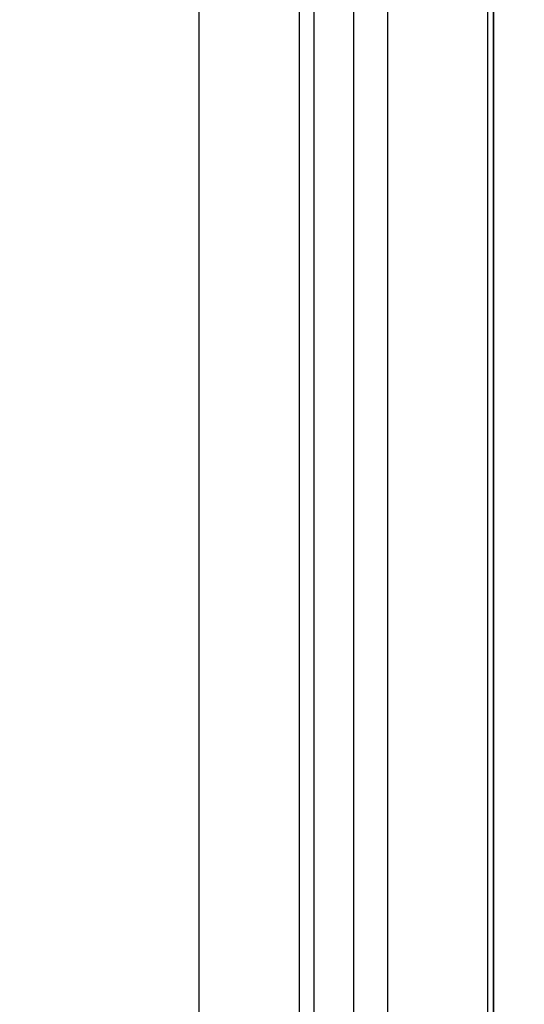
# Model space of a CAD drawing. Units: millimetres. Extents: x 133 to 1147, y 161 to 735.
# Drawn here: x 586 to 598, y 355 to 380 of the extents above; entities that cross this region are included whole.
import ezdxf

# ---------------------------------------------------------------- set-up
doc = ezdxf.new("R2010")
doc.units = ezdxf.units.MM
doc.layers.add('COTAS', color=150, linetype='Continuous')
doc.layers.add('PIEZA', color=102, linetype='Continuous')
doc.styles.get("Standard").update_dxf_attribs({"font": 'arial.ttf'})
doc.dimstyles.new('ACOTACION', dxfattribs={"dimtxt": 8, "dimasz": 8, "dimexe": 6, "dimexo": 0, "dimgap": 2, "dimtad": 1, "dimdec": 1, "dimdsep": 46, "dimtxsty": 'Standard', "dimcen": 0.09, "dimadec": 0, "dimazin": 2, "dimtp": 0.005, "dimtm": -0.005, "dimtfac": 1, "dimtdec": 1, "dimtmove": 0, "dimatfit": 3, "dimfxl": 1, "dimtolj": 1, "dimtzin": 0, "dimarcsym": 0})

# ---------------------------------------------------------------- blocks, each defined once
blk = doc.blocks.new('*D17')
at = {"layer": 'COTAS', "color": 0, "lineweight": -2}
for p, q in [((585.653, 515.929), (629.628, 515.929)), ((623.628, 507.929), (623.628, 338.103)), ((585.655, 330.103), (629.628, 330.103))]:
    blk.add_line(p, q, dxfattribs=at)
at = {"layer": 'COTAS', "color": 0}
for points in [[(622.295, 507.929), (624.961, 507.929), (623.628, 515.929)], [(622.295, 338.103), (624.961, 338.103), (623.628, 330.103)]]:
    blk.add_solid(points, dxfattribs=at)
at = {"layer": 'Defpoints', "color": 0}
for p in [(585.653, 515.929), (585.655, 330.103), (623.628, 330.103)]:
    blk.add_point(p, dxfattribs=at)
at = {"layer": 'COTAS', "color": 0, "insert": (617.543, 423.016), "char_height": 8, "attachment_point": 5, "rotation": 90}
blk.add_mtext('\\A1;184', dxfattribs=at)

msp = doc.modelspace()

# ---------------------------------------------------------------- linework, layer by layer
at = {"layer": 'PIEZA'}
for p, q in [((597.556, 503.304), (597.556, 342.714)), ((597.57, 342.737), (597.57, 503.304)), ((594.899, 500.312), (594.899, 345.707)), ((597.423, 345.707), (597.423, 500.312)), ((593.045, 495.574), (593.045, 350.444)), ((594.054, 350.444), (594.054, 495.574)), ((590.161, 353.208), (590.161, 492.81)), ((592.685, 353.208), (592.685, 492.81))]:
    msp.add_line(p, q, dxfattribs=at)

# ---------------------------------------------------------------- dimensions: what is measured, and where the dimension line sits
at = {"layer": 'COTAS'}
dim = msp.add_linear_dim(base=(623.628, 330.103), p1=(585.653, 515.929), p2=(585.655, 330.103), angle=90, text='184', dimstyle='ACOTACION', dxfattribs=at)
dim.commit()
dim.dimension.update_dxf_attribs({"geometry": '*D17', "text_midpoint": (617.543, 423.016)})

doc.saveas('drawing.dxf')
